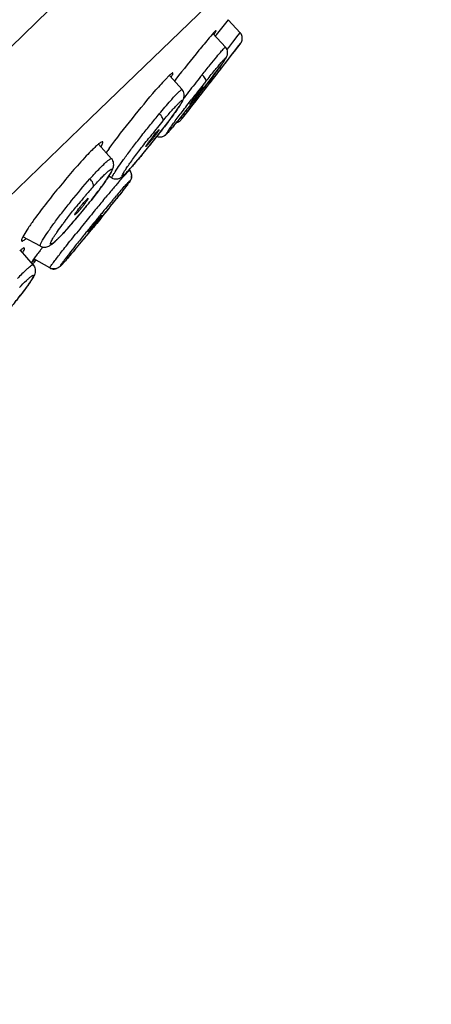
# Model space of a CAD drawing. Units: millimetres. Extents: x 2158 to 2626, y -301 to 292.
# Drawn here: x 2608 to 2623, y 220 to 256 of the extents above; entities that cross this region are included whole.
import ezdxf

# ---------------------------------------------------------------- set-up
doc = ezdxf.new("R2010")
doc.units = ezdxf.units.MM
doc.header["$LTSCALE"] = 19.36
doc.layers.add('1', color=7, linetype='CONTINUOUS')

msp = doc.modelspace()

# ---------------------------------------------------------------- linework, layer by layer
at = {"layer": '1', "color": 7, "linetype": 'Continuous'}
for p, q in [((2618.348, 265.821), (2546.372, 196.315)), ((2610.27, 252.589), (2618.673, 260.704)), ((2615.298, 256.196), (2614.863, 255.636)), ((2615.741, 255.719), (2615.297, 256.194)), ((2615.205, 255.193), (2614.745, 255.689)), ((2614.863, 255.636), (2614.833, 255.597)), ((2615.47, 255.368), (2615.671, 255.629)), ((2615.671, 255.629), (2615.741, 255.719)), ((2615.205, 255.193), (2615.205, 255.193)), ((2615.263, 255.101), (2615.326, 255.182)), ((2615.326, 255.182), (2615.47, 255.368)), ((2615.528, 255.034), (2615.734, 255.299)), ((2615.759, 255.332), (2615.733, 255.298)), ((2615.734, 255.299), (2615.759, 255.332)), ((2615.017, 254.376), (2615.457, 254.943)), ((2615.457, 254.943), (2615.528, 255.034)), ((2614.807, 254.211), (2614.906, 254.344)), ((2614.906, 254.344), (2614.972, 254.433)), ((2614.92, 254.251), (2615.017, 254.376)), ((2614.972, 254.433), (2615.03, 254.513)), ((2615.03, 254.513), (2615.065, 254.561)), ((2615.065, 254.561), (2615.096, 254.605)), ((2615.096, 254.605), (2615.125, 254.646)), ((2615.125, 254.646), (2615.15, 254.682)), ((2613.618, 253.637), (2613.164, 254.137)), ((2613.387, 254.015), (2613.335, 253.948)), ((2614.605, 253.944), (2614.724, 254.101)), ((2614.613, 253.857), (2614.719, 253.993)), ((2614.694, 253.952), (2614.769, 254.048)), ((2614.719, 253.993), (2614.92, 254.251)), ((2614.724, 254.101), (2614.807, 254.211)), ((2614.769, 254.048), (2614.907, 254.226)), ((2614.907, 254.226), (2614.924, 254.248)), ((2613.618, 253.637), (2613.619, 253.637)), ((2614.235, 253.463), (2614.375, 253.644)), ((2614.3, 253.454), (2614.505, 253.718)), ((2614.375, 253.644), (2614.476, 253.776)), ((2614.442, 253.628), (2614.491, 253.691)), ((2614.476, 253.776), (2614.605, 253.944)), ((2614.491, 253.691), (2614.514, 253.72)), ((2614.505, 253.718), (2614.613, 253.857)), ((2614.514, 253.72), (2614.582, 253.808)), ((2614.582, 253.808), (2614.62, 253.856)), ((2614.62, 253.856), (2614.652, 253.897)), ((2614.652, 253.897), (2614.694, 253.952)), ((2613.68, 253.326), (2613.691, 253.341)), ((2613.937, 253.084), (2614.162, 253.37)), ((2614.11, 253.21), (2614.3, 253.454)), ((2614.162, 253.37), (2614.235, 253.463)), ((2613.628, 252.588), (2613.872, 252.903)), ((2613.77, 252.874), (2613.937, 253.084)), ((2613.78, 252.887), (2613.779, 252.885)), ((2613.779, 252.885), (2613.779, 252.885)), ((2613.872, 252.903), (2614.025, 253.099)), ((2614.025, 253.099), (2614.11, 253.21)), ((2606.757, 249.195), (2610.27, 252.589)), ((2613.095, 252.437), (2613.176, 252.546)), ((2613.176, 252.546), (2613.252, 252.649)), ((2613.252, 252.649), (2613.321, 252.744)), ((2613.321, 252.744), (2613.384, 252.832)), ((2613.43, 252.454), (2613.529, 252.574)), ((2613.529, 252.574), (2613.633, 252.704)), ((2613.599, 252.551), (2613.589, 252.539)), ((2613.589, 252.539), (2613.599, 252.551)), ((2613.639, 252.602), (2613.599, 252.551)), ((2613.599, 252.551), (2613.628, 252.588)), ((2613.633, 252.704), (2613.77, 252.874)), ((2612.784, 252.176), (2612.76, 252.158)), ((2612.821, 252.078), (2612.916, 252.202)), ((2612.916, 252.202), (2613.008, 252.322)), ((2613.008, 252.322), (2613.095, 252.437)), ((2613.19, 252.168), (2613.223, 252.206)), ((2613.223, 252.206), (2613.259, 252.248)), ((2613.259, 252.248), (2613.298, 252.295)), ((2613.298, 252.295), (2613.361, 252.371)), ((2613.361, 252.371), (2613.43, 252.454)), ((2612.569, 251.759), (2612.672, 251.889)), ((2612.701, 251.925), (2612.703, 251.924)), ((2612.854, 252.122), (2612.836, 252.099)), ((2613.06, 252.024), (2613.061, 252.025)), ((2611.042, 251.11), (2610.568, 251.645)), ((2612.249, 251.364), (2612.357, 251.496)), ((2612.357, 251.496), (2612.464, 251.628)), ((2612.464, 251.628), (2612.569, 251.759)), ((2610.842, 251.334), (2610.852, 251.348)), ((2612.002, 251.069), (2612.081, 251.161)), ((2612.081, 251.161), (2612.143, 251.236)), ((2612.143, 251.235), (2612.249, 251.364)), ((2612.146, 251.24), (2612.143, 251.236)), ((2611.856, 250.899), (2611.927, 250.981)), ((2611.927, 250.981), (2612.002, 251.069)), ((2611.06, 250.402), (2610.937, 250.466)), ((2611.06, 250.402), (2611.059, 250.402)), ((2611.698, 250.685), (2611.681, 250.704)), ((2611.698, 250.685), (2611.698, 250.685)), ((2610.06, 249.728), (2610.08, 249.752)), ((2610.732, 249.581), (2610.808, 249.673)), ((2610.87, 249.746), (2610.808, 249.673)), ((2611.077, 249.993), (2611.048, 249.959)), ((2611.166, 249.693), (2611.216, 249.751)), ((2610.03, 249.255), (2610.087, 249.324)), ((2610.087, 249.324), (2610.142, 249.393)), ((2610.932, 249.414), (2610.959, 249.446)), ((2609.973, 249.185), (2610.03, 249.255)), ((2610.647, 248.924), (2610.596, 248.861)), ((2610.667, 248.948), (2610.621, 248.892)), ((2610.641, 248.916), (2610.743, 249.042)), ((2609.484, 248.612), (2609.556, 248.694)), ((2609.49, 248.621), (2609.484, 248.613)), ((2610.498, 248.741), (2610.486, 248.727)), ((2610.596, 248.861), (2610.498, 248.741)), ((2610.621, 248.892), (2610.596, 248.861)), ((2608.441, 247.909), (2607.801, 248.256)), ((2609.723, 248.347), (2609.758, 248.39)), ((2608.525, 247.879), (2608.508, 247.856)), ((2608.178, 247.227), (2607.715, 247.763)), ((2608.116, 247.313), (2608.116, 247.312)), ((2608.78, 247.111), (2608.196, 247.45)), ((2608.78, 247.111), (2608.78, 247.111))]:
    msp.add_line(p, q, dxfattribs=at)
for points in [[(2615.81, 255.444), (2615.811, 255.45), (2615.813, 255.456), (2615.814, 255.462), (2615.815, 255.469), (2615.816, 255.475), (2615.816, 255.482), (2615.817, 255.488), (2615.817, 255.495), (2615.818, 255.502), (2615.818, 255.509), (2615.818, 255.515), (2615.818, 255.522), (2615.818, 255.529), (2615.818, 255.537), (2615.817, 255.544), (2615.816, 255.551), (2615.816, 255.558), (2615.815, 255.566), (2615.813, 255.573), (2615.812, 255.58), (2615.81, 255.588), (2615.808, 255.595), (2615.806, 255.603), (2615.804, 255.61), (2615.802, 255.618), (2615.799, 255.625), (2615.796, 255.633), (2615.793, 255.64), (2615.789, 255.648), (2615.786, 255.655), (2615.782, 255.663), (2615.777, 255.67), (2615.773, 255.677), (2615.768, 255.685), (2615.763, 255.692), (2615.758, 255.699), (2615.752, 255.706), (2615.747, 255.712), (2615.741, 255.719)], [(2615.759, 255.331), (2615.762, 255.335), (2615.764, 255.339), (2615.767, 255.343), (2615.77, 255.347), (2615.773, 255.351), (2615.776, 255.356), (2615.778, 255.361), (2615.781, 255.366), (2615.784, 255.371), (2615.786, 255.376), (2615.789, 255.381), (2615.791, 255.386), (2615.793, 255.391), (2615.796, 255.397), (2615.798, 255.403), (2615.8, 255.408), (2615.802, 255.414), (2615.804, 255.42), (2615.805, 255.426), (2615.807, 255.432), (2615.809, 255.438), (2615.81, 255.444)], [(2615.15, 254.682), (2615.162, 254.699), (2615.173, 254.715), (2615.183, 254.731), (2615.192, 254.745), (2615.201, 254.759), (2615.21, 254.772), (2615.217, 254.784), (2615.224, 254.796), (2615.231, 254.808), (2615.237, 254.819), (2615.243, 254.831), (2615.25, 254.845), (2615.257, 254.861), (2615.265, 254.881), (2615.272, 254.905), (2615.278, 254.937), (2615.282, 254.976), (2615.282, 255.016), (2615.276, 255.058), (2615.263, 255.101), (2615.244, 255.14), (2615.219, 255.176), (2615.204, 255.193)], [(2613.384, 252.832), (2613.412, 252.873), (2613.439, 252.912), (2613.465, 252.949), (2613.489, 252.984), (2613.511, 253.017), (2613.532, 253.049), (2613.551, 253.078), (2613.569, 253.107), (2613.586, 253.133), (2613.601, 253.159), (2613.615, 253.182), (2613.627, 253.205), (2613.639, 253.227), (2613.649, 253.248), (2613.659, 253.269), (2613.669, 253.292), (2613.678, 253.318), (2613.686, 253.348), (2613.692, 253.383), (2613.696, 253.425), (2613.693, 253.473), (2613.684, 253.521), (2613.665, 253.568), (2613.637, 253.613), (2613.618, 253.636)], [(2613.413, 252.432), (2613.424, 252.435), (2613.447, 252.442), (2613.47, 252.45), (2613.491, 252.46), (2613.511, 252.471), (2613.53, 252.484), (2613.548, 252.497), (2613.563, 252.511), (2613.577, 252.525), (2613.589, 252.539)], [(2613.061, 252.026), (2613.07, 252.035), (2613.079, 252.044), (2613.089, 252.055), (2613.099, 252.066), (2613.11, 252.077), (2613.122, 252.09), (2613.134, 252.104), (2613.147, 252.118), (2613.161, 252.134), (2613.19, 252.168)], [(2612.672, 251.889), (2612.722, 251.952), (2612.821, 252.078)], [(2612.701, 251.926), (2612.739, 251.914), (2612.782, 251.907), (2612.825, 251.907), (2612.865, 251.912)], [(2612.703, 251.924), (2612.747, 251.912), (2612.791, 251.906)], [(2612.791, 251.906), (2612.834, 251.907), (2612.874, 251.914)], [(2612.865, 251.912), (2612.902, 251.922), (2612.935, 251.935), (2612.962, 251.948), (2612.983, 251.961), (2613, 251.973), (2613.014, 251.983), (2613.025, 251.993), (2613.035, 252.001), (2613.044, 252.009), (2613.053, 252.017)], [(2612.874, 251.914), (2612.91, 251.925), (2612.942, 251.938), (2612.968, 251.952), (2612.989, 251.965)], [(2612.989, 251.965), (2613.005, 251.976), (2613.019, 251.987), (2613.03, 251.997), (2613.04, 252.006), (2613.05, 252.015), (2613.061, 252.026)], [(2610.636, 250.033), (2610.677, 250.089), (2610.715, 250.143), (2610.752, 250.194), (2610.787, 250.244), (2610.82, 250.291), (2610.851, 250.336), (2610.88, 250.379), (2610.907, 250.421), (2610.932, 250.46), (2610.956, 250.498), (2610.978, 250.533), (2610.999, 250.567), (2611.017, 250.6), (2611.035, 250.631), (2611.05, 250.662), (2611.064, 250.691), (2611.077, 250.719), (2611.088, 250.747), (2611.098, 250.777), (2611.108, 250.811), (2611.114, 250.849), (2611.118, 250.891), (2611.116, 250.939), (2611.107, 250.989), (2611.091, 251.035), (2611.068, 251.076), (2611.042, 251.11)], [(2611.06, 250.403), (2611.088, 250.39), (2611.132, 250.376), (2611.177, 250.37), (2611.222, 250.37), (2611.263, 250.376), (2611.302, 250.387), (2611.336, 250.4), (2611.366, 250.415), (2611.39, 250.43), (2611.411, 250.443), (2611.43, 250.458), (2611.448, 250.472), (2611.466, 250.487), (2611.484, 250.503), (2611.503, 250.521), (2611.523, 250.54), (2611.544, 250.56), (2611.566, 250.583), (2611.589, 250.606), (2611.613, 250.632), (2611.639, 250.659), (2611.667, 250.689), (2611.695, 250.72), (2611.725, 250.752), (2611.756, 250.787), (2611.788, 250.823), (2611.856, 250.899)], [(2611.774, 250.505), (2611.771, 250.529), (2611.765, 250.557), (2611.755, 250.59), (2611.753, 250.595)], [(2611.774, 250.472), (2611.775, 250.481), (2611.774, 250.505)], [(2610.455, 249.793), (2610.503, 249.855), (2610.549, 249.916), (2610.593, 249.976), (2610.636, 250.033)], [(2610.304, 249.596), (2610.356, 249.663), (2610.406, 249.728), (2610.455, 249.793)], [(2610.142, 249.393), (2610.197, 249.462), (2610.251, 249.529), (2610.304, 249.596)], [(2609.737, 248.903), (2609.796, 248.974), (2609.856, 249.044)], [(2609.856, 249.044), (2609.915, 249.115), (2609.973, 249.185)], [(2608.44, 247.909), (2608.492, 247.887), (2608.542, 247.875), (2608.59, 247.872), (2608.636, 247.876), (2608.677, 247.885), (2608.713, 247.897), (2608.745, 247.91), (2608.773, 247.925), (2608.799, 247.94), (2608.822, 247.955), (2608.844, 247.971), (2608.867, 247.988), (2608.889, 248.006), (2608.912, 248.025), (2608.936, 248.046), (2608.961, 248.069), (2608.988, 248.093), (2609.016, 248.12), (2609.046, 248.148), (2609.077, 248.179), (2609.11, 248.211), (2609.144, 248.246), (2609.181, 248.284), (2609.219, 248.323), (2609.259, 248.366), (2609.3, 248.41), (2609.344, 248.457), (2609.389, 248.507), (2609.436, 248.559), (2609.484, 248.613)], [(2609.556, 248.694), (2609.616, 248.763), (2609.676, 248.833), (2609.737, 248.903)]]:
    msp.add_lwpolyline(points, dxfattribs=at)
for centre, radius, start, end in [((2665.612, 213.295), 66.223, 140.88145, 142.05617), ((2396.818, 423.201), 275.89, 322.23724, 322.51853), ((2614.651, 252.569), 2.182, 133.4368, 134.0088), ((2662.798, 215.631), 61.915, 141.4935, 141.81188), ((2396.818, 423.201), 275.89, 321.79056, 322.07412), ((2670.557, 209.526), 71.788, 141.81079, 142.38637), ((2660.975, 216.835), 59.48, 141.55988, 141.87589), ((2570.378, 287.652), 55.608, 322.1598, 322.3248), ((2658.333, 218.931), 56.107, 141.3965, 141.5588), ((2557.837, 297.454), 71.525, 321.45722, 321.85841), ((2664.41, 214.139), 63.847, 141.87551, 142.18793), ((2564.953, 291.877), 62.484, 321.85077, 322.15244), ((2636.791, 232.611), 31.068, 140.8033, 141.4231), ((2634.309, 234.636), 27.865, 140.149, 140.8044), ((2638.401, 231.322), 33.131, 141.4177, 141.7201), ((2618.115, 247.44), 7.141, 141.5454, 141.9575), ((2606.958, 256.302), 7.15, 321.5311, 321.942), ((2589.337, 270.329), 29.742, 321.3383, 321.6514), ((2590.198, 269.645), 28.642, 321.6557, 322.2208), ((2629.656, 237.666), 23.254, 143.5481, 143.9602), ((2584.403, 274.283), 36.064, 320.2883, 321.3313), ((2611.476, 250.485), 0.298, 37.002, 41.9879), ((2611.478, 250.487), 0.295, 33.1624, 36.9864), ((2611.474, 250.484), 0.301, 29.2798, 33.161), ((2611.47, 250.482), 0.305, 24.9751, 29.2804), ((2611.469, 250.481), 0.306, 21.8795, 24.9773), ((2624.339, 237.682), 18.682, 138.3948, 139.7551), ((2641.575, 224.207), 39.938, 139.2273, 139.7864), ((2626.938, 235.484), 22.085, 139.8372, 140.7269), ((2567.992, 283.706), 55.038, 321.0854, 321.8737), ((2648.066, 218.486), 48.327, 139.7782, 139.9167), ((2636.962, 227.901), 33.768, 139.3209, 139.679), ((2583.534, 271.487), 35.268, 321.9018, 322.0332), ((2627.383, 235.115), 22.664, 140.7178, 141.1512), ((2613.797, 246.209), 5.01, 140.4935, 141.0858), ((2594.611, 261.874), 19.924, 320.1807, 321.1066), ((2606.082, 252.502), 5.008, 320.4807, 321.0684), ((2594.25, 262.165), 20.387, 321.107, 321.6985), ((2594.721, 261.792), 19.787, 321.7007, 321.8884), ((2679.854, 192.107), 89.895, 140.25722, 140.58297), ((2667.452, 202.253), 73.612, 140.15807, 140.43155), ((2550.967, 297.415), 76.897, 321.01958, 321.27046), ((2558.902, 290.975), 66.676, 321.12616, 321.50509), ((2654.988, 212.663), 57.372, 139.91831, 140.12343), ((2569.857, 282.26), 52.678, 321.5071, 321.7032), ((2592.035, 264.021), 23.277, 319.382, 320.1806), ((2685.67, 187.323), 97.426, 140.58086, 140.96716), ((2675.238, 195.817), 83.714, 140.5533, 140.6787), ((2673.207, 197.488), 81.083, 140.42652, 140.55313), ((2547.54, 300.113), 81.257, 320.95229, 321.13754), ((2545.64, 301.644), 83.698, 320.97997, 321.14292), ((2621.229, 239.885), 14.877, 143.0933, 143.6732), ((2590.764, 265.119), 24.957, 318.6201, 319.3695), ((2680.531, 191.485), 90.813, 140.96526, 141.19897), ((2674.118, 196.716), 82.277, 140.92518, 141.05038), ((2545.64, 301.638), 83.694, 320.43099, 320.79992), ((2558.317, 291.312), 67.343, 320.36878, 320.77583), ((2676.181, 195.041), 84.935, 140.80204, 140.92532), ((2676.791, 194.545), 85.721, 140.67835, 140.80238), ((2660.898, 207.357), 65.307, 141.17512, 141.60439), ((2553.062, 295.505), 74.066, 320.16776, 320.43106), ((2508.711, 332.136), 131.588, 320.29012, 320.45568), ((2670.669, 199.503), 77.843, 141.04999, 141.18029), ((2631.479, 230.056), 29.06, 142.2294, 142.4973), ((2565.151, 285.495), 58.371, 319.75403, 320.11416), ((2608.877, 246.342), 1.835, 129.1817, 130.5904), ((2396.818, 423.201), 275, 320.2199, 320.26147), ((2608.93, 247.369), 0.297, 239.9633, 246.173), ((2592.003, 258.232), 19.838, 321.3808, 322.3663)]:
    msp.add_arc(centre, radius, start, end, dxfattribs=at)
for points, knots in [([(2579.611, 233.915), (2588.916, 242.889), (2603.313, 256.689), (2617.674, 270.528), (2622.725, 275.397)], [0, 0, 0, 0, 0.648215, 1, 1, 1, 1]), ([(2614.826, 255.772), (2614.749, 255.697), (2614.553, 255.463), (2614.358, 255.23), (2614.233, 255.077)], [0, 0, 0, 0, 0.352484, 1, 1, 1, 1]), ([(2614.781, 255.654), (2614.794, 255.674), (2614.816, 255.707), (2614.845, 255.753), (2614.857, 255.778), (2614.866, 255.795), (2614.863, 255.798)], [0, 0, 0, 0, 0.424773, 0.73352, 0.924524, 1, 1, 1, 1]), ([(2614.863, 255.798), (2614.86, 255.801), (2614.843, 255.786), (2614.834, 255.779), (2614.826, 255.772)], [0, 0, 0, 0, 0.266215, 1, 1, 1, 1]), ([(2614.347, 254.18), (2614.444, 254.302), (2614.622, 254.523), (2614.86, 254.814), (2615.037, 255.023), (2615.134, 255.133), (2615.173, 255.17)], [0, 0, 0, 0, 0.362148, 0.659099, 0.87482, 1, 1, 1, 1]), ([(2615.173, 255.17), (2615.18, 255.177), (2615.187, 255.183), (2615.202, 255.195), (2615.204, 255.193)], [0, 0, 0, 0, 0.734169, 1, 1, 1, 1]), ([(2614.486, 253.938), (2614.591, 254.07), (2614.739, 254.253), (2614.924, 254.478), (2615.03, 254.603), (2615.104, 254.689), (2615.152, 254.742), (2615.177, 254.769), (2615.198, 254.79), (2615.209, 254.8), (2615.222, 254.809), (2615.223, 254.797), (2615.214, 254.785), (2615.202, 254.762), (2615.182, 254.732), (2615.143, 254.672), (2615.076, 254.576), (2614.975, 254.436), (2614.849, 254.267), (2614.706, 254.076), (2614.551, 253.873), (2614.445, 253.735), (2614.392, 253.666)], [0, 0, 0, 0, 0.198004, 0.276865, 0.341508, 0.391092, 0.410067, 0.425096, 0.436141, 0.443185, 0.446334, 0.448368, 0.454174, 0.464184, 0.478511, 0.497232, 0.547941, 0.616033, 0.699988, 0.795407, 0.896595, 1, 1, 1, 1]), ([(2615.017, 254.376), (2615.02, 254.381), (2615.031, 254.413), (2615.011, 254.444), (2614.997, 254.467)], [0, 0, 0, 0, 0.174162, 1, 1, 1, 1]), ([(2613.135, 254.139), (2613.104, 254.109), (2612.941, 253.943), (2612.786, 253.768), (2612.662, 253.625)], [0, 0, 0, 0, 0.185087, 1, 1, 1, 1]), ([(2613.282, 254.245), (2613.279, 254.248), (2613.261, 254.245), (2613.219, 254.215), (2613.18, 254.181), (2613.151, 254.154)], [0, 0, 0, 0, 0.087871, 0.27639, 1, 1, 1, 1]), ([(2613.213, 254.083), (2613.235, 254.12), (2613.263, 254.168), (2613.284, 254.221), (2613.286, 254.241), (2613.282, 254.245)], [0, 0, 0, 0, 0.711101, 0.904788, 1, 1, 1, 1]), ([(2614.486, 253.938), (2614.494, 253.95), (2614.492, 253.99), (2614.45, 254.076), (2614.393, 254.139), (2614.347, 254.18)], [0, 0, 0, 0, 0.147615, 0.369709, 1, 1, 1, 1]), ([(2610.951, 251.483), (2611.227, 251.856), (2611.788, 252.578), (2612.367, 253.285), (2612.662, 253.625)], [0, 0, 0, 0, 0.508265, 1, 1, 1, 1]), ([(2613.488, 253.544), (2613.516, 253.571), (2613.555, 253.605), (2613.596, 253.635), (2613.614, 253.64), (2613.618, 253.637)], [0, 0, 0, 0, 0.720195, 0.910918, 1, 1, 1, 1]), ([(2613.901, 253.106), (2613.899, 253.107), (2613.908, 253.118), (2613.914, 253.131), (2613.934, 253.159), (2613.958, 253.193), (2613.99, 253.235), (2614.041, 253.302), (2614.111, 253.393), (2614.195, 253.501), (2614.285, 253.61), (2614.341, 253.685), (2614.378, 253.72)], [0, 0, 0, 0, 0.008445, 0.033535, 0.074535, 0.130152, 0.19844, 0.277131, 0.454748, 0.63913, 0.805479, 1, 1, 1, 1]), ([(2613.907, 253.111), (2613.943, 253.146), (2613.999, 253.22), (2614.089, 253.329), (2614.173, 253.437), (2614.242, 253.527), (2614.293, 253.594), (2614.325, 253.637), (2614.349, 253.671), (2614.37, 253.698), (2614.377, 253.713), (2614.386, 253.723), (2614.384, 253.725)], [0, 0, 0, 0, 0.193542, 0.359094, 0.542814, 0.720148, 0.7989, 0.867406, 0.923408, 0.964958, 0.990755, 1, 1, 1, 1]), ([(2614.384, 253.725), (2614.384, 253.725), (2614.381, 253.723), (2614.379, 253.722), (2614.378, 253.72)], [0, 0, 0, 0, 0.265109, 1, 1, 1, 1]), ([(2612.784, 252.751), (2612.921, 252.916), (2613.151, 253.184), (2613.388, 253.447), (2613.488, 253.544)], [0, 0, 0, 0, 0.605871, 1, 1, 1, 1]), ([(2612.917, 252.491), (2612.97, 252.556), (2613.072, 252.676), (2613.215, 252.841), (2613.338, 252.98), (2613.44, 253.09), (2613.513, 253.163), (2613.56, 253.207), (2613.586, 253.229), (2613.606, 253.243), (2613.62, 253.252), (2613.633, 253.252), (2613.635, 253.228), (2613.613, 253.19), (2613.574, 253.115), (2613.505, 253.01), (2613.413, 252.873), (2613.295, 252.709), (2613.108, 252.454), (2612.958, 252.256), (2612.854, 252.122)], [0, 0, 0, 0, 0.103826, 0.194184, 0.270666, 0.332893, 0.380172, 0.398092, 0.412169, 0.422419, 0.428959, 0.432436, 0.436114, 0.453964, 0.4885, 0.540137, 0.608643, 0.69293, 0.78988, 1, 1, 1, 1]), ([(2613.78, 252.887), (2613.725, 252.818), (2613.62, 252.687), (2613.471, 252.503), (2613.339, 252.344), (2613.229, 252.212), (2613.144, 252.117), (2613.09, 252.053), (2613.061, 252.032), (2613.05, 252.017), (2613.041, 252.024), (2613.052, 252.038), (2613.06, 252.058), (2613.081, 252.089), (2613.106, 252.128), (2613.154, 252.198), (2613.231, 252.305), (2613.391, 252.524), (2613.639, 252.854), (2613.853, 253.131), (2613.969, 253.282)], [0, 0, 0, 0, 0.098292, 0.186158, 0.263068, 0.32722, 0.375702, 0.406626, 0.415515, 0.420136, 0.42163, 0.426228, 0.435042, 0.448135, 0.465511, 0.48712, 0.542282, 0.611985, 0.788414, 1, 1, 1, 1]), ([(2613.907, 253.111), (2613.905, 253.109), (2613.904, 253.108), (2613.901, 253.106), (2613.901, 253.106)], [0, 0, 0, 0, 0.715699, 1, 1, 1, 1]), ([(2611.06, 250.403), (2611.054, 250.406), (2611.059, 250.436), (2611.078, 250.475), (2611.118, 250.548), (2611.204, 250.685), (2611.355, 250.908), (2611.58, 251.219), (2611.85, 251.58), (2612.151, 251.968), (2612.464, 252.362), (2612.678, 252.623), (2612.784, 252.751)], [0, 0, 0, 0, 0.006717, 0.023276, 0.050714, 0.08846, 0.191586, 0.325714, 0.48279, 0.653831, 0.829261, 1, 1, 1, 1]), ([(2612.917, 252.491), (2612.936, 252.524), (2612.892, 252.638), (2612.83, 252.709), (2612.784, 252.751)], [0, 0, 0, 0, 0.380645, 1, 1, 1, 1]), ([(2612.588, 251.894), (2612.615, 251.929), (2612.665, 251.994), (2612.721, 252.071), (2612.755, 252.121), (2612.773, 252.148), (2612.781, 252.163), (2612.786, 252.174), (2612.784, 252.176)], [0, 0, 0, 0, 0.38765, 0.7078, 0.829403, 0.92011, 0.977073, 1, 1, 1, 1]), ([(2612.146, 251.24), (2612.091, 251.175), (2611.988, 251.051), (2611.839, 250.88), (2611.71, 250.736), (2611.602, 250.621), (2611.527, 250.546), (2611.481, 250.505), (2611.457, 250.489), (2611.442, 250.479), (2611.428, 250.482), (2611.43, 250.499), (2611.442, 250.531), (2611.478, 250.597), (2611.541, 250.698), (2611.632, 250.832), (2611.748, 250.996), (2611.886, 251.185), (2612.102, 251.473), (2612.274, 251.695), (2612.394, 251.847)], [0, 0, 0, 0, 0.094124, 0.177399, 0.249271, 0.307959, 0.350664, 0.365403, 0.37579, 0.382045, 0.385161, 0.389454, 0.397436, 0.425446, 0.469681, 0.529494, 0.603646, 0.690498, 0.787541, 1, 1, 1, 1]), ([(2612.296, 251.561), (2612.294, 251.562), (2612.299, 251.573), (2612.306, 251.587), (2612.323, 251.614), (2612.357, 251.663), (2612.414, 251.741), (2612.464, 251.806), (2612.491, 251.841)], [0, 0, 0, 0, 0.020038, 0.074626, 0.163955, 0.285218, 0.607469, 1, 1, 1, 1]), ([(2612.32, 251.579), (2612.355, 251.612), (2612.434, 251.704), (2612.511, 251.797), (2612.556, 251.854)], [0, 0, 0, 0, 0.398455, 1, 1, 1, 1]), ([(2612.523, 251.881), (2612.569, 251.938), (2612.646, 252.032), (2612.725, 252.124), (2612.76, 252.158)], [0, 0, 0, 0, 0.601479, 1, 1, 1, 1]), ([(2610.389, 251.487), (2610.368, 251.467), (2610.276, 251.376), (2610.186, 251.283), (2610.117, 251.209)], [0, 0, 0, 0, 0.222242, 1, 1, 1, 1]), ([(2610.568, 251.648), (2610.555, 251.638), (2610.494, 251.586), (2610.435, 251.531), (2610.389, 251.487)], [0, 0, 0, 0, 0.210122, 1, 1, 1, 1]), ([(2610.715, 251.722), (2610.704, 251.734), (2610.634, 251.704), (2610.599, 251.673), (2610.568, 251.648)], [0, 0, 0, 0, 0.290113, 1, 1, 1, 1]), ([(2610.658, 251.545), (2610.678, 251.584), (2610.702, 251.633), (2610.728, 251.707), (2610.715, 251.722)], [0, 0, 0, 0, 0.693605, 1, 1, 1, 1]), ([(2612.32, 251.579), (2612.315, 251.574), (2612.309, 251.569), (2612.299, 251.559), (2612.296, 251.561)], [0, 0, 0, 0, 0.711795, 1, 1, 1, 1]), ([(2610.117, 251.209), (2609.765, 250.835), (2609.096, 250.049), (2608.46, 249.237), (2608.161, 248.815)], [0, 0, 0, 0, 0.498057, 1, 1, 1, 1]), ([(2610.753, 250.903), (2610.789, 250.937), (2610.852, 250.997), (2610.94, 251.067), (2610.992, 251.106), (2611.034, 251.117), (2611.042, 251.11)], [0, 0, 0, 0, 0.413121, 0.719924, 0.912694, 1, 1, 1, 1]), ([(2610.249, 250.367), (2610.297, 250.421), (2610.461, 250.604), (2610.629, 250.783), (2610.753, 250.903)], [0, 0, 0, 0, 0.294243, 1, 1, 1, 1]), ([(2610.37, 250.087), (2610.422, 250.145), (2610.519, 250.253), (2610.657, 250.399), (2610.775, 250.519), (2610.871, 250.611), (2610.949, 250.678), (2611, 250.713), (2611.038, 250.733), (2611.054, 250.719), (2611.054, 250.703), (2611.049, 250.682), (2611.032, 250.638), (2610.994, 250.565), (2610.929, 250.457), (2610.839, 250.32), (2610.725, 250.158), (2610.542, 249.906), (2610.393, 249.712), (2610.29, 249.579)], [0, 0, 0, 0, 0.10049, 0.187004, 0.259275, 0.317169, 0.360231, 0.388397, 0.402544, 0.406866, 0.412939, 0.422275, 0.43534, 0.473341, 0.527792, 0.598518, 0.684397, 0.78326, 1, 1, 1, 1]), ([(2608.44, 247.909), (2608.433, 247.913), (2608.43, 247.947), (2608.466, 248.03), (2608.561, 248.205), (2608.735, 248.464), (2608.973, 248.797), (2609.26, 249.176), (2609.684, 249.71), (2610.019, 250.109), (2610.249, 250.367)], [0, 0, 0, 0, 0.008378, 0.026175, 0.093036, 0.197728, 0.333459, 0.491708, 0.662491, 1, 1, 1, 1]), ([(2610.37, 250.087), (2610.391, 250.123), (2610.359, 250.244), (2610.295, 250.324), (2610.249, 250.367)], [0, 0, 0, 0, 0.39903, 1, 1, 1, 1]), ([(2611.697, 250.684), (2611.754, 250.621), (2611.799, 250.473), (2611.736, 250.325), (2611.676, 250.236), (2611.615, 250.152), (2611.537, 250.048), (2611.397, 249.865), (2611.282, 249.718), (2611.199, 249.613)], [0, 0, 0, 0, 0.20167, 0.311839, 0.374639, 0.454468, 0.557637, 0.684146, 1, 1, 1, 1]), ([(2611.33, 250.289), (2611.38, 250.347), (2611.451, 250.429), (2611.54, 250.528), (2611.592, 250.586), (2611.633, 250.629), (2611.665, 250.662), (2611.683, 250.676), (2611.696, 250.688), (2611.698, 250.685)], [0, 0, 0, 0, 0.42571, 0.597259, 0.739529, 0.851524, 0.932339, 0.981572, 1, 1, 1, 1]), ([(2611.764, 250.401), (2611.765, 250.407), (2611.771, 250.43), (2611.774, 250.453), (2611.774, 250.472)], [0, 0, 0, 0, 0.227114, 1, 1, 1, 1]), ([(2611.353, 249.912), (2611.403, 249.971), (2611.475, 250.052), (2611.563, 250.152), (2611.614, 250.208), (2611.654, 250.251), (2611.68, 250.276), (2611.696, 250.291), (2611.702, 250.295), (2611.708, 250.299), (2611.71, 250.289), (2611.697, 250.275), (2611.681, 250.243), (2611.649, 250.2), (2611.607, 250.142), (2611.554, 250.071), (2611.464, 249.952), (2611.39, 249.857), (2611.338, 249.79)], [0, 0, 0, 0, 0.201298, 0.281671, 0.347455, 0.397548, 0.432097, 0.443536, 0.450976, 0.454547, 0.45683, 0.471776, 0.50245, 0.549131, 0.611164, 0.68796, 0.779121, 1, 1, 1, 1]), ([(2609.977, 249.355), (2610.007, 249.392), (2610.061, 249.46), (2610.121, 249.543), (2610.158, 249.597), (2610.176, 249.627), (2610.185, 249.645), (2610.189, 249.658), (2610.187, 249.66)], [0, 0, 0, 0, 0.380613, 0.700079, 0.822815, 0.914944, 0.97398, 1, 1, 1, 1]), ([(2610.187, 249.66), (2610.183, 249.665), (2610.157, 249.642), (2610.144, 249.632), (2610.132, 249.621)], [0, 0, 0, 0, 0.269122, 1, 1, 1, 1]), ([(2611.048, 249.959), (2611.034, 249.942), (2610.974, 249.871), (2610.915, 249.8), (2610.87, 249.746)], [0, 0, 0, 0, 0.241818, 1, 1, 1, 1]), ([(2609.333, 248.818), (2609.364, 248.86), (2609.495, 249.032), (2609.629, 249.203), (2609.733, 249.331)], [0, 0, 0, 0, 0.237661, 1, 1, 1, 1]), ([(2609.691, 249.051), (2609.688, 249.053), (2609.691, 249.066), (2609.7, 249.082), (2609.717, 249.112), (2609.753, 249.166), (2609.814, 249.25), (2609.868, 249.319), (2609.898, 249.356)], [0, 0, 0, 0, 0.022477, 0.078252, 0.168488, 0.290741, 0.613056, 1, 1, 1, 1]), ([(2609.745, 249.091), (2609.759, 249.105), (2609.828, 249.177), (2609.894, 249.253), (2609.945, 249.315)], [0, 0, 0, 0, 0.192889, 1, 1, 1, 1]), ([(2609.931, 249.396), (2609.95, 249.419), (2610.015, 249.496), (2610.081, 249.571), (2610.132, 249.621)], [0, 0, 0, 0, 0.293644, 1, 1, 1, 1]), ([(2609.745, 249.091), (2609.733, 249.08), (2609.718, 249.069), (2609.696, 249.048), (2609.691, 249.051)], [0, 0, 0, 0, 0.711515, 1, 1, 1, 1]), ([(2610.193, 248.43), (2610.191, 248.432), (2610.202, 248.442), (2610.208, 248.456), (2610.231, 248.484), (2610.257, 248.519), (2610.291, 248.562), (2610.345, 248.63), (2610.446, 248.755), (2610.553, 248.887), (2610.645, 248.991), (2610.675, 249.027), (2610.687, 249.037)], [0, 0, 0, 0, 0.009155, 0.035465, 0.078259, 0.135951, 0.206598, 0.28765, 0.469362, 0.820549, 0.940915, 1, 1, 1, 1]), ([(2610.193, 248.43), (2610.195, 248.429), (2610.202, 248.441), (2610.216, 248.451), (2610.238, 248.479), (2610.268, 248.511), (2610.303, 248.553), (2610.359, 248.62), (2610.461, 248.743), (2610.568, 248.875), (2610.652, 248.985), (2610.681, 249.022), (2610.688, 249.035)], [0, 0, 0, 0, 0.009513, 0.036131, 0.079169, 0.137033, 0.207776, 0.288854, 0.470438, 0.820971, 0.941047, 1, 1, 1, 1]), ([(2610.687, 249.037), (2610.687, 249.037), (2610.688, 249.038), (2610.689, 249.039), (2610.69, 249.039)], [0, 0, 0, 0, 0.714526, 1, 1, 1, 1]), ([(2608.161, 248.815), (2608.085, 248.708), (2607.959, 248.525), (2607.842, 248.336), (2607.8, 248.254)], [0, 0, 0, 0, 0.588302, 1, 1, 1, 1]), ([(2609.231, 248.338), (2609.2, 248.305), (2609.14, 248.244), (2609.056, 248.161), (2608.982, 248.092), (2608.921, 248.039), (2608.872, 248.002), (2608.84, 247.982), (2608.809, 247.977), (2608.804, 248.007), (2608.817, 248.04), (2608.839, 248.091), (2608.876, 248.158), (2608.926, 248.24), (2608.989, 248.337), (2609.094, 248.492), (2609.181, 248.613), (2609.243, 248.698)], [0, 0, 0, 0, 0.096462, 0.181484, 0.253876, 0.312208, 0.355206, 0.382689, 0.396964, 0.410082, 0.435282, 0.474888, 0.5292, 0.598137, 0.680978, 0.776448, 1, 1, 1, 1]), ([(2609.49, 248.621), (2609.467, 248.595), (2609.382, 248.5), (2609.295, 248.405), (2609.231, 248.338)], [0, 0, 0, 0, 0.270252, 1, 1, 1, 1]), ([(2607.8, 248.254), (2607.781, 248.219), (2607.759, 248.179), (2607.744, 248.104), (2607.758, 248.096)], [0, 0, 0, 0, 0.710907, 1, 1, 1, 1]), ([(2608.78, 247.111), (2608.778, 247.113), (2608.784, 247.125), (2608.792, 247.141), (2608.813, 247.171), (2608.853, 247.23), (2608.926, 247.329), (2609.035, 247.474), (2609.174, 247.654), (2609.338, 247.864), (2609.524, 248.098), (2609.655, 248.262), (2609.723, 248.347)], [0, 0, 0, 0, 0.005199, 0.018759, 0.040951, 0.071736, 0.158385, 0.276632, 0.423733, 0.596139, 0.789768, 1, 1, 1, 1]), ([(2607.859, 247.84), (2607.85, 247.852), (2607.781, 247.817), (2607.748, 247.789), (2607.718, 247.764)], [0, 0, 0, 0, 0.28152, 1, 1, 1, 1]), ([(2607.758, 248.096), (2607.775, 248.087), (2607.843, 248.128), (2607.888, 248.162), (2607.921, 248.19)], [0, 0, 0, 0, 0.306876, 1, 1, 1, 1]), ([(2609.715, 247.918), (2609.637, 247.821), (2609.529, 247.683), (2609.394, 247.508), (2609.314, 247.404), (2609.251, 247.318), (2609.209, 247.26), (2609.185, 247.223), (2609.172, 247.204), (2609.166, 247.191), (2609.16, 247.183), (2609.165, 247.177), (2609.172, 247.185), (2609.183, 247.192), (2609.207, 247.217), (2609.248, 247.259), (2609.31, 247.327), (2609.388, 247.415), (2609.522, 247.569), (2609.629, 247.694), (2609.704, 247.783)], [0, 0, 0, 0, 0.214457, 0.304106, 0.380184, 0.441665, 0.487653, 0.504643, 0.517553, 0.526341, 0.531064, 0.532715, 0.537007, 0.545332, 0.557776, 0.594846, 0.64773, 0.715747, 0.798032, 1, 1, 1, 1]), ([(2607.796, 247.673), (2607.817, 247.71), (2607.844, 247.758), (2607.864, 247.814), (2607.864, 247.835), (2607.859, 247.84)], [0, 0, 0, 0, 0.695717, 0.892032, 1, 1, 1, 1]), ([(2608.27, 247.544), (2608.263, 247.535), (2608.239, 247.503), (2608.216, 247.47), (2608.199, 247.446)], [0, 0, 0, 0, 0.275302, 1, 1, 1, 1]), ([(2608.425, 247.748), (2608.41, 247.729), (2608.358, 247.662), (2608.307, 247.593), (2608.27, 247.544)], [0, 0, 0, 0, 0.277653, 1, 1, 1, 1]), ([(2609.702, 247.78), (2609.62, 247.683), (2609.504, 247.548), (2609.36, 247.383), (2609.277, 247.29), (2609.209, 247.218), (2609.136, 247.143), (2609.002, 247.055), (2608.851, 247.071), (2608.779, 247.113)], [0, 0, 0, 0, 0.31217, 0.436796, 0.53832, 0.617044, 0.680307, 0.795762, 1, 1, 1, 1]), ([(2608.02, 247.133), (2607.992, 247.109), (2607.846, 246.977), (2607.708, 246.836), (2607.598, 246.721)], [0, 0, 0, 0, 0.189845, 1, 1, 1, 1]), ([(2608.177, 247.226), (2608.215, 247.183), (2608.259, 247.086), (2608.251, 246.927), (2608.183, 246.783), (2608.083, 246.623), (2608.006, 246.513), (2607.961, 246.451)], [0, 0, 0, 0, 0.196256, 0.347491, 0.535579, 0.738035, 1, 1, 1, 1]), ([(2608.02, 247.133), (2608.054, 247.163), (2608.101, 247.199), (2608.153, 247.231), (2608.174, 247.232), (2608.178, 247.227)], [0, 0, 0, 0, 0.715642, 0.905002, 1, 1, 1, 1]), ([(2608.199, 247.446), (2608.185, 247.428), (2608.164, 247.397), (2608.134, 247.354), (2608.123, 247.332), (2608.113, 247.315), (2608.116, 247.313)], [0, 0, 0, 0, 0.430064, 0.740201, 0.929295, 1, 1, 1, 1]), ([(2608.116, 247.312), (2608.119, 247.311), (2608.129, 247.319), (2608.136, 247.324), (2608.141, 247.329)], [0, 0, 0, 0, 0.28895, 1, 1, 1, 1]), ([(2608.141, 247.329), (2608.147, 247.334), (2608.18, 247.365), (2608.21, 247.398), (2608.236, 247.426)], [0, 0, 0, 0, 0.174542, 1, 1, 1, 1]), ([(2607.675, 246.397), (2607.757, 246.484), (2607.872, 246.601), (2608.014, 246.733), (2608.092, 246.798), (2608.136, 246.83), (2608.177, 246.848), (2608.186, 246.83), (2608.182, 246.813), (2608.174, 246.79), (2608.152, 246.744), (2608.109, 246.67), (2608.039, 246.563), (2607.947, 246.432), (2607.788, 246.215), (2607.549, 245.907), (2607.344, 245.654), (2607.233, 245.519)], [0, 0, 0, 0, 0.154567, 0.211529, 0.253819, 0.280484, 0.292647, 0.296937, 0.303955, 0.314621, 0.329117, 0.369626, 0.425159, 0.494748, 0.577079, 0.77356, 1, 1, 1, 1]), ([(2608.81, 247.098), (2608.827, 247.09), (2608.898, 247.066), (2608.977, 247.07), (2609.029, 247.087)], [0, 0, 0, 0, 0.258904, 1, 1, 1, 1]), ([(2607.961, 246.451), (2607.943, 246.426), (2607.862, 246.314), (2607.778, 246.203), (2607.713, 246.119)], [0, 0, 0, 0, 0.227411, 1, 1, 1, 1])]:
    msp.add_open_spline(points, degree=3, knots=knots, dxfattribs=at)

doc.saveas('drawing.dxf')
